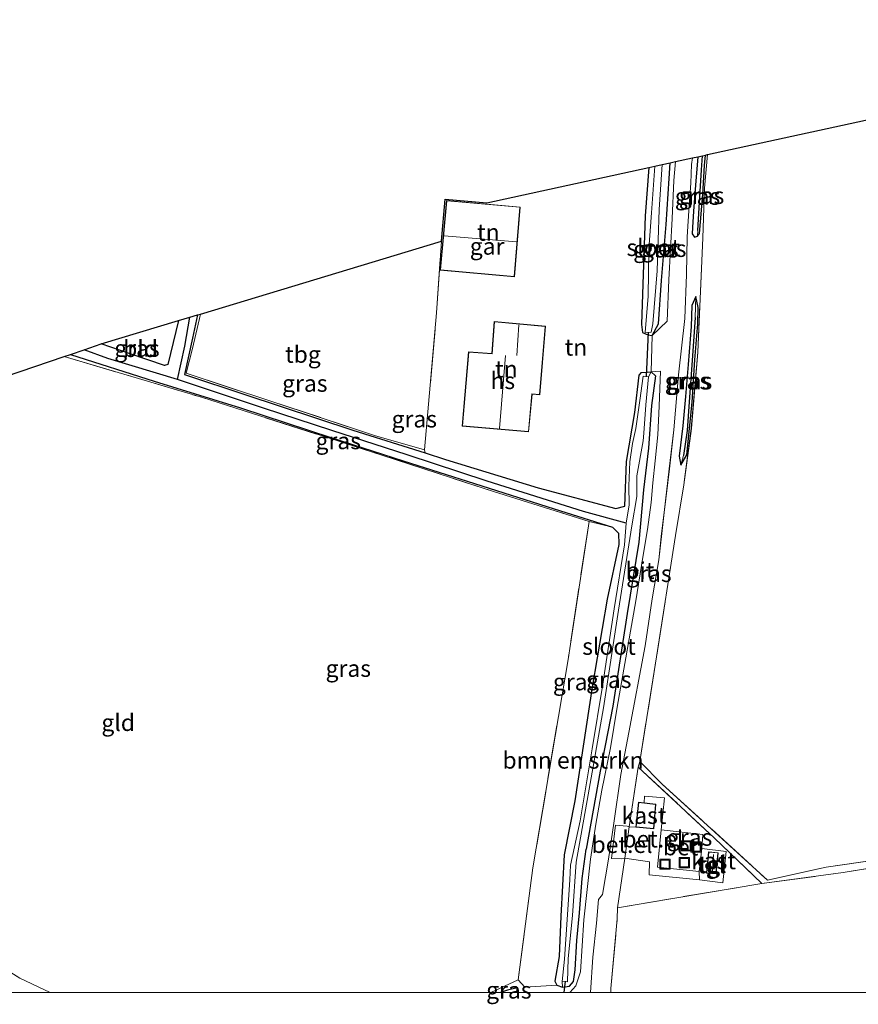
# Model space of a CAD drawing. Units: metres. Extents: x 263711 to 268879, y 481248 to 482610.
# Drawn here: x 263951 to 264076, y 481248 to 481395 of the extents above; entities that cross this region are included whole.
import ezdxf
from ezdxf.enums import TextEntityAlignment as Align

# ---------------------------------------------------------------- set-up
doc = ezdxf.new("R2010")
doc.units = ezdxf.units.M
doc.linetypes.add('IE-TERREINAFSCHEIDING', pattern=[10, 8, -2])
doc.layers.get('0').update_dxf_attribs({"lineweight": 25})
for name, color, linetype, lineweight in [('B-ME-GR-BOMENSTRUIKEN-GV-B6', 93, 'Continuous', 18), ('B-ME-IE-GRASLAND-GV-B6', 93, 'Continuous', 18), ('B-ME-IE-GRONDWERKLIJN-GROND_INGERICHT-GV-B6', 253, 'Continuous', 18), ('B-ME-IE-HULPGEOMETRIE-L-B1', 53, 'Continuous', 18), ('B-ME-IE-INRICHTINGSELEMENT-S-B1', 253, 'Continuous', 18), ('B-ME-IE-TERREINAFSCHEIDING-DOORGANG-L-B1', 8, 'IE-TERREINAFSCHEIDING-KUNSTMATIG-OPEN', 18), ('B-ME-IE-TERREINAFSCHEIDING-HOUTWAL-GV-B6', 8, 'IE-TERREINAFSCHEIDING-NATUURLIJK-HOUTWAL', 18), ('B-ME-IE-TERREINAFSCHEIDING-RASTERHEKWERK-L-B1', 8, 'IE-TERREINAFSCHEIDING', 18), ('B-ME-KG-KADASTRAAL-DAKRAND-L-B1', 13, 'Continuous', 18), ('B-ME-KG-KADASTRAAL-NOKLIJN-L-B1', 13, 'Continuous', 18), ('B-ME-OG-BEBOUWING-GV-B6', 173, 'Continuous', 18), ('B-ME-OG-WATER-GV-B6', 153, 'Continuous', 18), ('B-ME-VH-VERH_SOORT-BETON-OVERIG-GV-B6', 8, 'IE-TERREINAFSCHEIDING-NATUURLIJK-HOUTWAL', 18), ('B-ME-VH-VERH_SOORT-BITUMEN-GV-B6', 8, 'IE-TERREINAFSCHEIDING-NATUURLIJK-HOUTWAL', 18), ('B-ME-VH-VERH_SOORT-GV-B6', 8, 'Continuous', 18), ('B-ME-VH-VERH_SOORT-TEGELS-GV-B6', 8, 'Continuous', 18)]:
    doc.layers.add(name, color=color, linetype=linetype, lineweight=lineweight)
for name, color, linetype in [('B-ME-GW-INSTEEKWATERGANG-L-B1', 10, 'Continuous'), ('B-ME-GW-WATERGANG-GREPPEL-L-B1', 10, 'Continuous'), ('B-ME-KG-KADASTRAAL-OPNAMEDTMGRENS-L-B1', 10, 'Continuous'), ('B-ME-KW-DUIKER-L-B1', 10, 'Continuous')]:
    doc.layers.add(name, color=color, linetype=linetype)
doc.styles.add('NLCS-ISO', font='NLCS-ISO.TTF')
doc.linetypes.add('IE-TERREINAFSCHEIDING-KUNSTMATIG-OPEN', pattern='A,7,-1.5,[67,NLCS.SHX,S=0.75,R=0,X=0,Y=0],-1.5', length=10)
doc.linetypes.add('IE-TERREINAFSCHEIDING-NATUURLIJK-HOUTWAL', pattern='A,7,-1.5,[67,NLCS.SHX,S=0.75,R=45,X=0,Y=0],-1.5,7,-1.5,[70,NLCS.SHX,S=0.75,R=0,X=0,Y=0],-1.5', length=20)

# ---------------------------------------------------------------- blocks, each defined once
blk = doc.blocks.new('d29cn_FeatureWriter_4_120_FMEBLOCK4')
at = {"layer": 'B-ME-GW-INSTEEKWATERGANG-L-B1'}
for points in [[(-14.93, -14.51, 40.86), (-15.9, -13.89, 40.88), (-25, -7.97, 40.99), (-35.04, -2.31, 41.55), (-46.87, 5.43, 41.79), (-58.34, 12.57, 41.91), (-60.94, 14.02, 41.91), (-62.58, 14.51, 41.91), (-61.24, 12.68, 41.91), (-57.69, 9.98, 41.99), (-49.83, 5.36, 42.1), (-42.92, 1.17, 41.97), (-36.47, -3.21, 41.9), (-32.24, -5.77, 41.79), (-27.79, -8.81, 41.58), (-20.21, -13.49, 41.5), (-18.61, -14.51, 41.49)], [(62.57, -14.51, 40.05), (62.58, -13.83, 40.01), (61.12, -14.16, 39.84), (60.06, -14.51, 39.77)]]:
    blk.add_polyline3d(points, dxfattribs=at)
blk = doc.blocks.new('d29cn_FeatureWriter_4_120_FMEBLOCK10')
at = {"layer": 'B-ME-IE-TERREINAFSCHEIDING-RASTERHEKWERK-L-B1'}
for points in [[(10.44, 47.35, 41.23), (30.91, 41.28, 41.1), (49.39, 35.38, 41.12), (74.39, 27.26, 40.83), (88.64, 22.76, 40.77), (85.52, 2.25, 39.92), (80.27, -28.78, 39.92), (78.06, -45.48, 39.72), (74, -47.35, 39.73)], [(8.35, -47.35, 40.87), (3.84, -45.24, 40.94), (-19.47, -30.46, 41.35), (-40.33, -16.61, 41.82), (-55.44, -7.29, 42.13), (-73.75, 4.3, 42.14), (-88.64, 13.58, 42.29)]]:
    blk.add_polyline3d(points, dxfattribs=at)
blk = doc.blocks.new('d29cn_FeatureWriter_4_120_FMEBLOCK14')
at = {"layer": 'B-ME-IE-TERREINAFSCHEIDING-RASTERHEKWERK-L-B1'}
for points in [[(-57.01, -15, 39.78), (-57.02, -14.4, 39.82), (-56.06, -4.04, 39.94), (-56.05, -2.38, 40.04), (-34.53, 1.21, 39.97), (-22.41, 2.84, 39.9), (-1.89, 6.23, 39.87), (12.58, 8.44, 39.72), (31.33, 11.59, 39.53), (48.96, 14.69, 39.4), (56.77, 15, 39.38)], [(56.77, 15, 39.38), (56.9, 0.74, 39.16), (57.02, -14.74, 39.11), (57.02, -15, 39.11)]]:
    blk.add_polyline3d(points, dxfattribs=at)
blk = doc.blocks.new('d29cn_FeatureWriter_4_120_FMEBLOCK16')
at = {"layer": 'B-ME-IE-GRASLAND-GV-B6'}
for points in [[(-5.66, -62.38, 39.78), (-8.72, -62.38, 39.73), (-8.35, -57.12, 39.76), (-7.83, -52.06, 39.7), (-7.53, -48.54, 39.7), (-6.93, -47.79, 39.91), (-6.01, -42.53, 39.97), (-5.21, -37.17, 40.05), (-4.18, -29.91, 40.05), (-3.01, -23.68, 40.05), (-0.57, -10.75, 40.07), (0.5, -3.77, 40.23), (1.48, 2.05, 40.12), (1.9, 5.96, 40.13), (2.25, 9.09, 40.1), (3.04, 15.57, 40.11), (3.72, 21.41, 40.4), (4.4, 29.6, 40.33), (5.37, 38, 40.38), (5.59, 44.52, 40.27), (5.7, 50.12, 40.28), (5.99, 54.82, 40.36), (6.25, 58.15, 40.39), (6.36, 60.91, 40.42), (6.49, 61.89, 40.42), (7.29, 62.06, 40.42), (6.96, 57.83, 40.3), (6.62, 53.94, 40.32), (6.51, 51.51, 40.25), (6.46, 50.6, 40.25), (6.79, 50.1, 40.25), (7.25, 50.26, 40.25), (7.55, 50.64, 40.25), (8.01, 56.43, 40.35), (8.28, 60.75, 40.35), (8.44, 62.31, 40.38), (8.72, 62.38, 40.42), (8.27, 57.41, 40.36), (8.05, 50.01, 40.39), (7.3, 32.99, 40.3), (6.32, 21.59, 40.25), (5.21, 13.2, 40.04), (3.94, 5.65, 40.07), (1.14, -12.4, 40.08), (-1.36, -27.98, 40.02), (-1.61, -28.81, 40.09), (-2.92, -37.7, 40.41), (-3.26, -37.63, 40.25), (-4.98, -37.44, 40.2), (-5.57, -42.44, 40.18), (-4.06, -42.49, 40.14), (-3.61, -42.38, 40.42), (-4.7, -49.75, 40.04), (-4.71, -51.41, 39.94), (-5.67, -61.78, 39.82), (-5.66, -62.38, 39.78)], [(4.77, 16.12, 40.25), (5.67, 17.7, 40.25), (6.43, 25.54, 40.28), (6.85, 31.83, 40.29), (7.29, 37.21, 40.34), (7.35, 39.6, 40.39), (6.97, 41.24, 40.42), (6.4, 39.89, 40.42), (6.29, 36.78, 40.37), (5.85, 31.15, 40.33), (5.47, 26.34, 40.28), (5.03, 21.98, 40.25), (4.51, 17.46, 40.25), (4.77, 16.12, 40.25)]]:
    blk.add_polyline3d(points, dxfattribs=at)
blk = doc.blocks.new('put')
for p, q in [((0.75, 0.75), (-0.75, 0.75)), ((-0.75, 0.75), (-0.75, -0.75)), ((0.75, -0.75), (0.75, 0.75)), ((-0.75, -0.75), (0.75, -0.75))]:
    blk.add_line(p, q)
blk.add_lwpolyline([(-0.625, 0.625), (0.625, 0.625), (0.625, -0.625), (-0.625, -0.625)], close=True)

msp = doc.modelspace()

# ---------------------------------------------------------------- linework, layer by layer
at = {"layer": 'B-ME-GR-BOMENSTRUIKEN-GV-B6'}
msp.add_polyline3d([(264035.523, 481320.11, 40.768), (264039.005, 481319.266, 40.552), (264039.906, 481318.378, 40.543), (264039.98, 481316.699, 40.543), (264038.229, 481308.545, 40.294), (264035.995, 481295.439, 40.147), (264033.387, 481278.513, 39.808), (264031.804, 481270.481, 39.778), (264031.33, 481261.373, 39.667), (264031.053, 481255.351, 39.55), (264030.442, 481251.703, 39.796), (264030.739, 481251.097, 39.796), (264025.949, 481250.795, 39.724), (264024.943, 481251.868, 39.724), (264027.154, 481268.57, 39.916), (264032.403, 481299.592, 39.916), (264035.523, 481320.11, 40.768)], dxfattribs=at)
at = {"layer": 'B-ME-GW-INSTEEKWATERGANG-L-B1'}
for points in [[(264051.738, 481374.441, 40.417), (264051.4, 481370.206, 40.297), (264051.065, 481366.314, 40.324), (264050.949, 481363.885, 40.246), (264050.908, 481362.972, 40.246), (264051.236, 481362.472, 40.246), (264051.695, 481362.639, 40.246), (264051.995, 481363.02, 40.246), (264052.455, 481368.805, 40.348), (264052.723, 481373.122, 40.348), (264052.881, 481374.69, 40.381)], [(264044.437, 481372.856, 40.381), (264043.887, 481365.64, 39.424), (264043.476, 481353.98, 39.865), (264043.327, 481349.444, 39.865), (264043.491, 481348.264, 39.865), (264044.283, 481347.903, 39.865), (264044.912, 481347.835, 39.865), (264045.849, 481349.584, 40.009), (264046.313, 481356.027, 40.204), (264047.027, 481364.342, 40.21), (264047.473, 481371.2, 40.246), (264047.632, 481373.545, 40.282)], [(264050.73, 481349.158, 40.366), (264050.292, 481343.525, 40.333), (264049.914, 481338.716, 40.279), (264049.474, 481334.356, 40.255), (264048.949, 481329.834, 40.255), (264049.209, 481328.498, 40.255), (264050.111, 481330.077, 40.255), (264050.869, 481337.912, 40.279), (264051.289, 481344.206, 40.291), (264051.733, 481349.583, 40.345), (264051.791, 481351.979, 40.387), (264051.414, 481353.616, 40.417), (264050.84, 481352.266, 40.417), (264050.73, 481349.158, 40.366)], [(263977.214, 481350.901, 41.062), (263976.467, 481347.41, 40.966), (263975.266, 481342.025, 40.945), (263975.56, 481341.9, 40.945), (263984.264, 481339.033, 40.933), (264000.318, 481333.729, 40.921), (264011.106, 481330.367, 40.723), (264014.139, 481329.374, 40.723), (264027.955, 481325.159, 40.342), (264039.515, 481322.059, 40.159), (264040.859, 481322.391, 40.159), (264041.09, 481329.051, 40.159), (264042.355, 481336.363, 40.177), (264042.997, 481341.923, 40.249), (264043.332, 481342.321, 40.249), (264044.772, 481342.393, 40.216), (264045.426, 481341.818, 40.249), (264044.836, 481337.413, 40.186), (264044.359, 481331.023, 40.186), (264043.64, 481324.856, 40.084), (264042.942, 481317.041, 40.033), (264041.179, 481306.442, 39.91), (264039.071, 481292.634, 39.913), (264037.202, 481282.939, 39.838), (264035.076, 481271.34, 39.784)], [(263974.362, 481350.041, 41.119), (263972.775, 481343.5, 41.113), (263972.304, 481343.376, 41.113), (263967.187, 481345.118, 41.113), (263962.841, 481346.565, 41.254)], [(263958.28, 481345.016, 41.239), (263970.759, 481341.027, 41.005), (263983.612, 481337.054, 40.909), (263997.217, 481332.596, 40.861), (264007.843, 481329.162, 40.855), (264018.477, 481325.762, 40.861), (264030.31, 481322.01, 40.771), (264039.005, 481319.266, 40.552), (264039.906, 481318.378, 40.543), (264039.98, 481316.699, 40.543), (264038.229, 481308.545, 40.294), (264035.995, 481295.439, 40.147), (264033.387, 481278.513, 39.808), (264031.804, 481270.481, 39.778), (264031.33, 481261.373, 39.667), (264031.053, 481255.351, 39.55), (264030.442, 481251.703, 39.796), (264030.739, 481251.097, 39.796), (264031.552, 481250.784, 39.796), (264032.628, 481250.961, 39.796), (264033.213, 481251.651, 39.796), (264033.474, 481253.349, 39.823), (264033.709, 481257.714, 39.757), (264034.079, 481261.876, 39.76), (264034.478, 481266.989, 39.721), (264035.076, 481271.34, 39.784)]]:
    msp.add_polyline3d(points, dxfattribs=at)
at = {"layer": 'B-ME-GW-WATERGANG-GREPPEL-L-B1'}
for points in [[(264051.705, 481363.452, 39.838), (264051.961, 481367.664, 39.922), (264052.252, 481372.484, 39.922), (264052.448, 481374.596, 39.955)], [(263974.208, 481341.259, 40.39), (263975.291, 481346.255, 40.39), (263976.054, 481350.551, 40.39)], [(264051.331, 481350.517, 40.036), (264050.868, 481344.117, 40.015), (264050.458, 481337.942, 40.045), (264050.134, 481333.673, 40.033), (264049.577, 481329.955, 40.111)], [(264041.041, 481319.856, 39.283), (264034.68, 481321.633, 39.466), (264020.34, 481326.117, 39.493), (264008.442, 481330.072, 39.946), (263997.218, 481333.699, 40.186), (263987.046, 481337.007, 40.378), (263974.208, 481341.259, 40.39), (263963.828, 481344.409, 40.339), (263960.304, 481345.706, 40.339)]]:
    msp.add_polyline3d(points, dxfattribs=at)
at = {"layer": 'B-ME-IE-GRASLAND-GV-B6'}
for points in [[(264051.738, 481374.441, 40.417), (264052.448, 481374.596, 39.955), (264052.252, 481372.484, 39.922), (264051.961, 481367.664, 39.922), (264051.705, 481363.452, 39.838), (264051.695, 481362.639, 40.246), (264051.236, 481362.472, 40.246), (264050.908, 481362.972, 40.246), (264050.949, 481363.885, 40.246), (264051.065, 481366.314, 40.324), (264051.4, 481370.206, 40.297), (264051.738, 481374.441, 40.417)], [(264052.448, 481374.596, 39.955), (264052.881, 481374.69, 40.381), (264052.723, 481373.122, 40.348), (264052.455, 481368.805, 40.348), (264051.995, 481363.02, 40.246), (264051.695, 481362.639, 40.246), (264051.705, 481363.452, 39.838), (264051.961, 481367.664, 39.922), (264052.252, 481372.484, 39.922), (264052.448, 481374.596, 39.955)], [(264044.437, 481372.856, 40.381), (264045.335, 481373.052, 39.373), (264044.844, 481366.081, 39.373), (264044.449, 481360.663, 39.373), (264044.339, 481353.7, 39.373), (264043.908, 481348.291, 39.373), (264044.795, 481348.317, 39.373), (264045.018, 481349.552, 39.373), (264045.668, 481357.47, 39.373), (264045.974, 481366.588, 39.373), (264046.422, 481373.278, 39.373), (264047.632, 481373.545, 40.282), (264047.473, 481371.2, 40.246), (264047.027, 481364.342, 40.21), (264046.313, 481356.027, 40.204), (264045.849, 481349.584, 40.009), (264044.912, 481347.835, 39.865), (264044.283, 481347.903, 39.865), (264043.491, 481348.264, 39.865), (264043.327, 481349.444, 39.865), (264043.476, 481353.98, 39.865), (264043.887, 481365.64, 39.424), (264044.437, 481372.856, 40.381)], [(264047.632, 481373.545, 40.282), (264048.395, 481373.713, 40.405), (264048.147, 481370.923, 40.408), (264047.892, 481365.221, 40.252), (264047.419, 481356.123, 40.228), (264047.149, 481349.982, 40.201), (264044.912, 481347.835, 39.865), (264045.849, 481349.584, 40.009), (264046.313, 481356.027, 40.204), (264047.027, 481364.342, 40.21), (264047.473, 481371.2, 40.246), (264047.632, 481373.545, 40.282)], [(264049.209, 481328.498, 40.255), (264048.949, 481329.834, 40.255), (264049.474, 481334.356, 40.255), (264049.914, 481338.716, 40.279), (264050.292, 481343.525, 40.333), (264050.73, 481349.158, 40.366), (264050.84, 481352.266, 40.417), (264051.414, 481353.616, 40.417), (264051.331, 481350.517, 40.036), (264050.868, 481344.117, 40.015), (264050.458, 481337.942, 40.045), (264050.134, 481333.673, 40.033), (264049.577, 481329.955, 40.111), (264049.209, 481328.498, 40.255)], [(264049.209, 481328.498, 40.255), (264049.577, 481329.955, 40.111), (264050.134, 481333.673, 40.033), (264050.458, 481337.942, 40.045), (264050.868, 481344.117, 40.015), (264051.331, 481350.517, 40.036), (264051.414, 481353.616, 40.417), (264051.791, 481351.979, 40.387), (264051.733, 481349.583, 40.345), (264051.289, 481344.206, 40.291), (264050.869, 481337.912, 40.279), (264050.111, 481330.077, 40.255), (264049.209, 481328.498, 40.255)], [(264044.404, 481341.692, 39.283), (264043.608, 481341.748, 39.283), (264043.085, 481338.136, 39.283), (264042.479, 481333.992, 39.283), (264041.975, 481331.729, 39.283), (264041.592, 481329.002, 39.283), (264041.436, 481325.43, 39.283), (264041.496, 481322.632, 39.283), (264041.041, 481319.856, 39.283), (264034.68, 481321.633, 39.466), (264020.34, 481326.117, 39.493), (264008.442, 481330.072, 39.946), (263997.218, 481333.699, 40.186), (263987.046, 481337.007, 40.378), (263974.208, 481341.259, 40.39), (263975.291, 481346.255, 40.39), (263976.054, 481350.551, 40.39), (263977.214, 481350.901, 41.062), (263976.467, 481347.41, 40.966), (263975.266, 481342.025, 40.945), (263975.56, 481341.9, 40.945), (263984.264, 481339.033, 40.933), (264000.318, 481333.729, 40.921), (264011.106, 481330.367, 40.723), (264014.139, 481329.374, 40.723), (264027.955, 481325.159, 40.342), (264039.515, 481322.059, 40.159), (264040.859, 481322.391, 40.159), (264041.09, 481329.051, 40.159), (264042.355, 481336.363, 40.177), (264042.997, 481341.923, 40.249), (264043.332, 481342.321, 40.249), (264044.772, 481342.393, 40.216), (264044.404, 481341.692, 39.283)], [(263977.214, 481350.901, 41.062), (263977.626, 481351.025, 41.113), (263976.445, 481345.885, 40.969), (263975.489, 481342.215, 41.011), (263987.951, 481338.102, 41.047), (264003.585, 481332.957, 40.984), (264011.007, 481330.796, 40.999), (264011.106, 481330.367, 40.723), (264000.318, 481333.729, 40.921), (263984.264, 481339.033, 40.933), (263975.56, 481341.9, 40.945), (263975.266, 481342.025, 40.945), (263976.467, 481347.41, 40.966), (263977.214, 481350.901, 41.062)], [(263960.304, 481345.706, 40.339), (263962.841, 481346.565, 41.254), (263967.187, 481345.118, 41.113), (263972.304, 481343.376, 41.113), (263972.775, 481343.5, 41.113), (263974.362, 481350.041, 41.119), (263976.054, 481350.551, 40.39), (263975.291, 481346.255, 40.39), (263974.208, 481341.259, 40.39), (263963.828, 481344.409, 40.339), (263960.304, 481345.706, 40.339)], [(263957.325, 481344.69, 41.23), (263958.28, 481345.016, 41.239), (263970.759, 481341.027, 41.005), (263983.612, 481337.054, 40.909), (263997.217, 481332.596, 40.861), (264007.843, 481329.162, 40.855), (264018.477, 481325.762, 40.861), (264030.31, 481322.01, 40.771), (264039.005, 481319.266, 40.552), (264035.523, 481320.11, 40.768), (264021.269, 481324.6, 40.828), (263996.272, 481332.728, 41.119), (263977.787, 481338.627, 41.104), (263957.325, 481344.69, 41.23)], [(264031.497, 481251.649, 39.283), (264031.552, 481250.784, 39.796), (264030.739, 481251.097, 39.796), (264030.442, 481251.703, 39.796), (264031.053, 481255.351, 39.55), (264031.33, 481261.373, 39.667), (264031.804, 481270.481, 39.778), (264033.387, 481278.513, 39.808), (264035.995, 481295.439, 40.147), (264038.229, 481308.545, 40.294), (264039.98, 481316.699, 40.543), (264039.906, 481318.378, 40.543), (264039.005, 481319.266, 40.552), (264030.31, 481322.01, 40.771), (264018.477, 481325.762, 40.861), (264007.843, 481329.162, 40.855), (263997.217, 481332.596, 40.861), (263983.612, 481337.054, 40.909), (263970.759, 481341.027, 41.005), (263958.28, 481345.016, 41.239), (263960.304, 481345.706, 40.339), (263963.828, 481344.409, 40.339), (263974.208, 481341.259, 40.39), (263987.046, 481337.007, 40.378), (263997.218, 481333.699, 40.186), (264008.442, 481330.072, 39.946), (264020.34, 481326.117, 39.493), (264034.68, 481321.633, 39.466), (264041.041, 481319.856, 39.283), (264040.793, 481316.664, 39.283), (264039.268, 481307.14, 39.283), (264037.509, 481295.599, 39.283), (264035.998, 481286.254, 39.283), (264034.212, 481275.551, 39.283), (264032.779, 481268.934, 39.283), (264032.653, 481266.787, 39.283), (264031.876, 481254.966, 39.283), (264031.497, 481251.649, 39.283)], [(264032.6712, 481250, 39.9258), (264024.827, 481250, 40.0458), (264024.836, 481250.679, 40.009), (264023.372, 481250.343, 39.844), (264022.3156, 481250, 39.7734), (264020.8821, 481250, 39.7253), (264024.943, 481251.868, 39.724), (264025.949, 481250.795, 39.724), (264030.739, 481251.097, 39.796), (264031.552, 481250.784, 39.796), (264032.628, 481250.961, 39.796), (264033.213, 481251.651, 39.796), (264033.474, 481253.349, 39.823), (264033.709, 481257.714, 39.757), (264034.079, 481261.876, 39.76), (264034.478, 481266.989, 39.721), (264035.076, 481271.34, 39.784), (264037.202, 481282.939, 39.838), (264039.071, 481292.634, 39.913), (264041.179, 481306.442, 39.91), (264042.942, 481317.041, 40.033), (264043.64, 481324.856, 40.084), (264044.359, 481331.023, 40.186), (264044.836, 481337.413, 40.186), (264045.426, 481341.818, 40.249), (264044.772, 481342.393, 40.216), (264046.155, 481342.492, 40.282), (264045.947, 481337.303, 40.366), (264045.782, 481333.036, 40.201), (264045.37, 481329.174, 40.24), (264045.038, 481325.889, 40.282), (264044.78, 481322.953, 40.213), (264044.252, 481318.951, 40.234), (264043.532, 481314.796, 40.204), (264042.496, 481308.321, 40.141), (264039.704, 481292.495, 40.084), (264038.723, 481286.433, 40.006), (264037.446, 481280.121, 40.051), (264036.526, 481275.059, 40.033), (264035.726, 481269.832, 39.958), (264034.748, 481260.831, 39.835), (264034.271, 481253.077, 39.829), (264033.542, 481250.99, 39.88), (264032.6712, 481250, 39.9258)], [(264031.497, 481251.649, 39.283), (264032.304, 481251.56, 39.283), (264032.438, 481255.064, 39.283), (264033.074, 481261.448, 39.283), (264033.622, 481269.426, 39.283), (264035.412, 481279.415, 39.283), (264037.68, 481292.394, 39.283), (264039.912, 481306.932, 39.283), (264041.913, 481319.482, 39.283), (264042.659, 481323.872, 39.283), (264042.638, 481326.936, 39.283), (264043.57, 481332.163, 39.283), (264043.662, 481333.295, 39.283), (264043.969, 481337.497, 39.283), (264044.404, 481341.692, 39.283), (264044.772, 481342.393, 40.216), (264045.426, 481341.818, 40.249), (264044.836, 481337.413, 40.186), (264044.359, 481331.023, 40.186), (264043.64, 481324.856, 40.084), (264042.942, 481317.041, 40.033), (264041.179, 481306.442, 39.91), (264039.071, 481292.634, 39.913), (264037.202, 481282.939, 39.838), (264035.076, 481271.34, 39.784), (264034.478, 481266.989, 39.721), (264034.079, 481261.876, 39.76), (264033.709, 481257.714, 39.757), (264033.474, 481253.349, 39.823), (264033.213, 481251.651, 39.796), (264032.628, 481250.961, 39.796), (264031.552, 481250.784, 39.796), (264031.497, 481251.649, 39.283)], [(264039.745, 481262.624, 40.042), (264040.832, 481270, 40.417), (264044.517, 481269.454, 40.471), (264044.481, 481267.507, 40.546), (264051.968, 481266.771, 40.504), (264055.452, 481266.342, 40.474), (264055.973, 481270.995, 40.489), (264052.344, 481271.429, 40.534), (264052.47, 481273.521, 40.519), (264046.276, 481274.192, 40.519), (264046.77, 481278.999, 40.519), (264043.805, 481279.241, 40.519), (264043.734, 481278.227, 40.519), (264042.9, 481278.318, 40.519), (264042.5, 481274.597, 40.519), (264041.521, 481274.672, 40.414), (264042.832, 481283.57, 40.09), (264054.174, 481273.043, 40.051), (264061.266, 481266.212, 39.973), (264039.745, 481262.624, 40.042)], [(264152.564, 481280.005, 39.379), (264144.758, 481279.688, 39.397), (264127.123, 481276.589, 39.532), (264108.376, 481273.447, 39.715), (264093.9, 481271.232, 39.874), (264073.381, 481267.847, 39.901), (264061.266, 481266.212, 39.973), (264054.174, 481273.043, 40.051), (264042.832, 481283.57, 40.09), (264043.088, 481284.4, 40.024), (264046.409, 481281.034, 40.033), (264062.109, 481266.716, 39.838), (264070.857, 481268.658, 39.802), (264086.551, 481270.961, 39.976), (264094.786, 481272.271, 39.856), (264110.975, 481275.128, 39.517), (264127.994, 481278.115, 39.301), (264144.88, 481280.644, 39.259), (264152.556, 481281.905, 39.253), (264152.564, 481280.005, 39.379)], [(264024.827, 481250, 40.0458), (264022.3156, 481250, 39.7734), (264023.372, 481250.343, 39.844), (264024.836, 481250.679, 40.009), (264024.827, 481250, 40.0458)]]:
    msp.add_polyline3d(points, dxfattribs=at)
at = {"layer": 'B-ME-IE-GRONDWERKLIJN-GROND_INGERICHT-GV-B6'}
for points in [[(264053.167, 481374.752, 40.423), (264145.48, 481394.848, 40.831)], [(264086.551, 481270.961, 39.976), (264070.857, 481268.658, 39.802), (264062.109, 481266.716, 39.838), (264046.409, 481281.034, 40.033), (264043.088, 481284.4, 40.024), (264045.579, 481299.979, 40.078), (264048.381, 481318.023, 40.069), (264049.649, 481325.58, 40.039), (264050.76, 481333.964, 40.249), (264051.743, 481345.361, 40.3), (264052.489, 481362.383, 40.387), (264052.712, 481369.785, 40.363), (264053.167, 481374.752, 40.423)], [(264044.437, 481372.856, 40.381), (264043.887, 481365.64, 39.424), (264043.476, 481353.98, 39.865), (264043.327, 481349.444, 39.865), (264043.491, 481348.264, 39.865), (264044.283, 481347.903, 39.865), (264044.912, 481347.835, 39.865), (264044.772, 481342.393, 40.216), (264043.332, 481342.321, 40.249), (264042.997, 481341.923, 40.249), (264042.355, 481336.363, 40.177), (264041.09, 481329.051, 40.159), (264040.859, 481322.391, 40.159), (264039.515, 481322.059, 40.159), (264027.955, 481325.159, 40.342), (264014.139, 481329.374, 40.723), (264011.106, 481330.367, 40.723), (264011.007, 481330.796, 40.999), (264012.806, 481351.221, 41.011), (264013.538, 481361.86, 41.191), (264014.111, 481368.132, 41.218), (264020.275, 481367.58, 40.789), (264044.437, 481372.856, 40.381)], [(264025.277, 481366.954, 41.146), (264014.287, 481367.94, 41.146), (264013.357, 481357.557, 41.146), (264024.398, 481356.55, 41.146), (264025.277, 481366.954, 41.146)], [(263977.626, 481351.025, 41.113), (264013.538, 481361.86, 41.191), (264012.806, 481351.221, 41.011), (264011.007, 481330.796, 40.999), (264003.585, 481332.957, 40.984), (263987.951, 481338.102, 41.047), (263975.489, 481342.215, 41.011), (263976.445, 481345.885, 40.969), (263977.626, 481351.025, 41.113)], [(263962.841, 481346.565, 41.254), (263974.362, 481350.041, 41.119), (263972.775, 481343.5, 41.113), (263972.304, 481343.376, 41.113), (263967.187, 481345.118, 41.113), (263962.841, 481346.565, 41.254)], [(264021.373, 481349.93, 41.146), (264021.035, 481345.168, 41.146), (264017.575, 481345.401, 41.146), (264016.638, 481334.338, 41.146), (264026.527, 481333.466, 41.146), (264027.044, 481339.065, 41.146), (264028.188, 481338.985, 41.146), (264029.044, 481349.211, 41.146), (264021.373, 481349.93, 41.146)], [(263955.2343, 481250, 40.8689), (263950.717, 481252.105, 40.942), (263927.41, 481266.882, 41.35), (263906.546, 481280.739, 41.824), (263891.441, 481290.056, 42.133), (263873.135, 481301.65, 42.142), (263858.239, 481310.922, 42.292), (263957.325, 481344.69, 41.23), (263977.787, 481338.627, 41.104), (263996.272, 481332.728, 41.119), (264021.269, 481324.6, 40.828), (264035.523, 481320.11, 40.768), (264032.403, 481299.592, 39.916), (264027.154, 481268.57, 39.916), (264024.943, 481251.868, 39.724), (264020.8821, 481250, 39.7253), (263955.2343, 481250, 40.8689)], [(264038.7877, 481250, 39.7835), (264038.77, 481250.599, 39.823), (264039.734, 481260.966, 39.943), (264039.745, 481262.624, 40.042), (264061.266, 481266.212, 39.973), (264073.381, 481267.847, 39.901), (264093.9, 481271.232, 39.874), (264108.376, 481273.447, 39.715), (264127.123, 481276.589, 39.532), (264144.758, 481279.688, 39.397), (264152.564, 481280.005, 39.379), (264152.69, 481265.746, 39.157), (264152.811, 481250.265, 39.115), (264152.8184, 481250, 39.1125), (264038.7877, 481250, 39.7835)]]:
    msp.add_polyline3d(points, dxfattribs=at)
at = {"layer": 'B-ME-IE-HULPGEOMETRIE-L-B1'}
for p, q in [((264051.705, 481363.452, 39.838), (264051.695, 481362.639, 40.246)), ((264051.331, 481350.517, 40.036), (264051.414, 481353.616, 40.417)), ((264044.404, 481341.692, 39.283), (264044.772, 481342.393, 40.216)), ((264049.577, 481329.955, 40.111), (264049.209, 481328.498, 40.255)), ((264031.497, 481251.649, 39.283), (264031.552, 481250.784, 39.796))]:
    msp.add_line(p, q, dxfattribs=at)
at = {"layer": 'B-ME-IE-TERREINAFSCHEIDING-DOORGANG-L-B1'}
msp.add_line((264040.832, 481270, 40.417), (264041.521, 481274.672, 40.414), dxfattribs=at)
at = {"layer": 'B-ME-IE-TERREINAFSCHEIDING-HOUTWAL-GV-B6'}
msp.add_polyline3d([(263947.3223, 481250, 40.8623), (263946.354, 481250.613, 40.876), (263937.255, 481256.538, 40.993), (263927.211, 481262.193, 41.551), (263915.384, 481269.937, 41.788), (263903.912, 481277.08, 41.911), (263901.313, 481278.524, 41.911), (263899.675, 481279.011, 41.911), (263887.174, 481287.498, 42.169), (263871.12, 481298.426, 42.169), (263866.288, 481301.596, 42.166), (263855.63, 481308.251, 42.112), (263853.912, 481309.447, 42.112), (263858.239, 481310.922, 42.292), (263873.135, 481301.65, 42.142), (263891.441, 481290.056, 42.133), (263906.546, 481280.739, 41.824), (263927.41, 481266.882, 41.35), (263950.717, 481252.105, 40.942), (263955.2343, 481250, 40.8689), (263947.3223, 481250, 40.8623)], dxfattribs=at)
at = {"layer": 'B-ME-IE-TERREINAFSCHEIDING-RASTERHEKWERK-L-B1'}
for p, q in [((264042.832, 481283.57, 40.09), (264043.088, 481284.4, 40.024)), ((264039.745, 481262.624, 40.042), (264040.832, 481270, 40.417))]:
    msp.add_line(p, q, dxfattribs=at)
for points in [[(264053.167, 481374.752, 40.423), (264052.712, 481369.785, 40.363), (264052.489, 481362.383, 40.387), (264051.743, 481345.361, 40.3), (264050.76, 481333.964, 40.249), (264049.649, 481325.58, 40.039), (264048.381, 481318.023, 40.069), (264045.579, 481299.979, 40.078), (264043.088, 481284.4, 40.024), (264046.409, 481281.034, 40.033), (264062.109, 481266.716, 39.838), (264070.857, 481268.658, 39.802), (264086.551, 481270.961, 39.976), (264094.786, 481272.271, 39.856), (264110.975, 481275.128, 39.517), (264127.994, 481278.115, 39.301), (264144.88, 481280.644, 39.259), (264152.556, 481281.905, 39.253)], [(263977.626, 481351.025, 41.113), (263976.445, 481345.885, 40.969), (263975.489, 481342.215, 41.011), (263987.951, 481338.102, 41.047), (264003.585, 481332.957, 40.984), (264011.007, 481330.796, 40.999), (264012.806, 481351.221, 41.011), (264013.538, 481361.86, 41.191)], [(264041.521, 481274.672, 40.414), (264042.832, 481283.57, 40.09), (264054.174, 481273.043, 40.051), (264061.266, 481266.212, 39.973)]]:
    msp.add_polyline3d(points, dxfattribs=at)
at = {"layer": 'B-ME-KG-KADASTRAAL-DAKRAND-L-B1'}
for points in [[(264024.352, 481356.605, 43.819), (264013.411, 481357.602, 43.819), (264014.332, 481367.886, 43.819), (264025.223, 481366.909, 43.819), (264024.352, 481356.605, 43.819)], [(264016.692, 481334.384, 43.941), (264017.621, 481345.348, 43.943), (264021.081, 481345.115, 43.904), (264021.419, 481349.876, 43.847), (264028.99, 481349.166, 43.831), (264028.142, 481339.035, 43.827), (264026.999, 481339.115, 45.168), (264026.482, 481333.52, 45.114), (264016.692, 481334.384, 43.941)], [(264045.417, 481277.979, 43.21), (264045.125, 481274.398, 43.21), (264042.555, 481274.642, 43.21), (264042.944, 481278.263, 43.21), (264045.417, 481277.979, 43.21)], [(264054.712, 481270.768, 42.675), (264054.414, 481267.718, 42.672), (264053.091, 481267.826, 42.653), (264053.382, 481270.893, 42.653), (264054.712, 481270.768, 42.675)]]:
    msp.add_polyline3d(points, dxfattribs=at)
at = {"layer": 'B-ME-KG-KADASTRAAL-NOKLIJN-L-B1'}
for p, q in [((264024.714, 481361.761, 48.577), (264013.931, 481362.656, 48.577)), ((264024.76, 481344.835, 46.729), (264025.054, 481349.432, 46.729)), ((264022.168, 481333.98, 48.535), (264023.091, 481344.862, 48.538)), ((264054.044, 481270.528, 43.183), (264053.906, 481268.117, 43.168))]:
    msp.add_line(p, q, dxfattribs=at)
at = {"layer": 'B-ME-KG-KADASTRAAL-OPNAMEDTMGRENS-L-B1'}
msp.add_polyline3d([(263858.239, 481310.922, 42.292), (263957.325, 481344.69, 41.23), (263958.28, 481345.016, 41.239), (263960.304, 481345.706, 40.339), (263962.841, 481346.565, 41.254), (263974.362, 481350.041, 41.119), (263976.054, 481350.551, 40.39), (263977.214, 481350.901, 41.062), (263977.626, 481351.025, 41.113), (264013.538, 481361.86, 41.191), (264014.111, 481368.132, 41.218), (264020.275, 481367.58, 40.789), (264044.437, 481372.856, 40.381), (264045.335, 481373.052, 39.373), (264046.422, 481373.278, 39.373), (264047.632, 481373.545, 40.282), (264048.395, 481373.713, 40.405), (264050.93, 481374.265, 40.423), (264051.738, 481374.441, 40.417), (264052.448, 481374.596, 39.955), (264052.881, 481374.69, 40.381), (264053.167, 481374.752, 40.423), (264145.48, 481394.848, 40.831)], dxfattribs=at)
at = {"layer": 'B-ME-KW-DUIKER-L-B1'}
for p, q in [((264044.346, 481348.318, 39.367), (264044.024, 481341.66, 39.367)), ((264031.948, 481251.668, 39.286), (264031.7526, 481250, 39.286))]:
    msp.add_line(p, q, dxfattribs=at)
at = {"layer": 'B-ME-OG-BEBOUWING-GV-B6'}
for points in [[(264024.398, 481356.55, 41.146), (264013.357, 481357.557, 41.146), (264014.287, 481367.94, 41.146), (264025.277, 481366.954, 41.146), (264024.398, 481356.55, 41.146)], [(264016.638, 481334.338, 41.146), (264017.575, 481345.401, 41.146), (264021.035, 481345.168, 41.146), (264021.373, 481349.93, 41.146), (264029.044, 481349.211, 41.146), (264028.188, 481338.985, 41.146), (264027.044, 481339.065, 41.146), (264026.527, 481333.466, 41.146), (264016.638, 481334.338, 41.146)], [(264042.5, 481274.597, 40.519), (264042.9, 481278.318, 40.519), (264043.734, 481278.227, 40.519), (264045.471, 481278.023, 40.519), (264045.171, 481274.343, 40.519), (264042.5, 481274.597, 40.519)], [(264054.767, 481270.813, 40.486), (264054.459, 481267.664, 40.486), (264053.036, 481267.78, 40.486), (264053.337, 481270.947, 40.486), (264054.767, 481270.813, 40.486)]]:
    msp.add_polyline3d(points, dxfattribs=at)
at = {"layer": 'B-ME-OG-WATER-GV-B6'}
for points in [[(264045.335, 481373.052, 39.373), (264046.422, 481373.278, 39.373), (264045.974, 481366.588, 39.373), (264045.668, 481357.47, 39.373), (264045.018, 481349.552, 39.373), (264044.795, 481348.317, 39.373), (264043.908, 481348.291, 39.373), (264044.339, 481353.7, 39.373), (264044.449, 481360.663, 39.373), (264044.844, 481366.081, 39.373), (264045.335, 481373.052, 39.373)], [(264031.497, 481251.649, 39.283), (264031.876, 481254.966, 39.283), (264032.653, 481266.787, 39.283), (264032.779, 481268.934, 39.283), (264034.212, 481275.551, 39.283), (264035.998, 481286.254, 39.283), (264037.509, 481295.599, 39.283), (264039.268, 481307.14, 39.283), (264040.793, 481316.664, 39.283), (264041.041, 481319.856, 39.283), (264041.496, 481322.632, 39.283), (264041.436, 481325.43, 39.283), (264041.592, 481329.002, 39.283), (264041.975, 481331.729, 39.283), (264042.479, 481333.992, 39.283), (264043.085, 481338.136, 39.283), (264043.608, 481341.748, 39.283), (264044.404, 481341.692, 39.283), (264043.969, 481337.497, 39.283), (264043.662, 481333.295, 39.283), (264043.57, 481332.163, 39.283), (264042.638, 481326.936, 39.283), (264042.659, 481323.872, 39.283), (264041.913, 481319.482, 39.283), (264039.912, 481306.932, 39.283), (264037.68, 481292.394, 39.283), (264035.412, 481279.415, 39.283), (264033.622, 481269.426, 39.283), (264033.074, 481261.448, 39.283), (264032.438, 481255.064, 39.283), (264032.304, 481251.56, 39.283), (264031.497, 481251.649, 39.283)]]:
    msp.add_polyline3d(points, dxfattribs=at)
at = {"layer": 'B-ME-VH-VERH_SOORT-BETON-OVERIG-GV-B6'}
msp.add_polyline3d([(264046.276, 481274.192, 40.519), (264052.47, 481273.521, 40.519), (264052.344, 481271.429, 40.534), (264051.93, 481268.018, 40.525), (264045.703, 481268.659, 40.525), (264046.276, 481274.192, 40.519)], dxfattribs=at)
at = {"layer": 'B-ME-VH-VERH_SOORT-BITUMEN-GV-B6'}
msp.add_polyline3d([(264032.6712, 481250, 39.9258), (264033.542, 481250.99, 39.88), (264034.271, 481253.077, 39.829), (264034.748, 481260.831, 39.835), (264035.726, 481269.832, 39.958), (264036.526, 481275.059, 40.033), (264037.446, 481280.121, 40.051), (264038.723, 481286.433, 40.006), (264039.704, 481292.495, 40.084), (264042.496, 481308.321, 40.141), (264043.532, 481314.796, 40.204), (264044.252, 481318.951, 40.234), (264044.78, 481322.953, 40.213), (264045.038, 481325.889, 40.282), (264045.37, 481329.174, 40.24), (264045.782, 481333.036, 40.201), (264045.947, 481337.303, 40.366), (264046.155, 481342.492, 40.282), (264044.772, 481342.393, 40.216), (264044.912, 481347.835, 39.865), (264047.149, 481349.982, 40.201), (264047.419, 481356.123, 40.228), (264047.892, 481365.221, 40.252), (264048.147, 481370.923, 40.408), (264048.395, 481373.713, 40.405), (264050.93, 481374.265, 40.423), (264050.8, 481373.284, 40.42), (264050.693, 481370.522, 40.39), (264050.433, 481367.2, 40.363), (264050.147, 481362.492, 40.276), (264050.029, 481356.896, 40.27), (264049.811, 481350.373, 40.375), (264048.84, 481341.979, 40.33), (264048.163, 481333.783, 40.396), (264047.487, 481327.946, 40.108), (264046.691, 481321.467, 40.099), (264046.339, 481318.333, 40.126), (264045.919, 481314.423, 40.12), (264044.939, 481308.605, 40.225), (264043.872, 481301.626, 40.072), (264041.437, 481288.693, 40.045), (264040.261, 481282.469, 40.045), (264039.231, 481275.204, 40.045), (264038.433, 481269.843, 39.973), (264037.509, 481264.584, 39.907), (264036.91, 481263.834, 39.697), (264036.615, 481260.312, 39.7), (264036.094, 481255.26, 39.757), (264035.7192, 481250, 39.728), (264032.6712, 481250, 39.9258)], dxfattribs=at)
at = {"layer": 'B-ME-VH-VERH_SOORT-GV-B6'}
for points in [[(264040.832, 481270, 40.417), (264041.521, 481274.672, 40.414), (264042.5, 481274.597, 40.519), (264045.171, 481274.343, 40.519), (264045.471, 481278.023, 40.519), (264043.734, 481278.227, 40.519), (264043.805, 481279.241, 40.519), (264046.77, 481278.999, 40.519), (264046.276, 481274.192, 40.519), (264045.703, 481268.659, 40.525), (264051.93, 481268.018, 40.525), (264051.968, 481266.771, 40.504), (264044.481, 481267.507, 40.546), (264044.517, 481269.454, 40.471), (264040.832, 481270, 40.417)], [(264040.832, 481270, 40.417), (264040.384, 481269.883, 40.144), (264038.877, 481269.94, 40.177), (264039.461, 481274.936, 40.201), (264041.185, 481274.749, 40.252), (264041.521, 481274.672, 40.414), (264040.832, 481270, 40.417)]]:
    msp.add_polyline3d(points, dxfattribs=at)
at = {"layer": 'B-ME-VH-VERH_SOORT-TEGELS-GV-B6'}
for points in [[(264055.973, 481270.995, 40.489), (264055.452, 481266.342, 40.474), (264051.968, 481266.771, 40.504), (264051.93, 481268.018, 40.525), (264052.344, 481271.429, 40.534), (264055.973, 481270.995, 40.489)], [(264053.036, 481267.78, 40.486), (264054.459, 481267.664, 40.486), (264054.767, 481270.813, 40.486), (264053.337, 481270.947, 40.486), (264053.036, 481267.78, 40.486)]]:
    msp.add_polyline3d(points, dxfattribs=at)

# ---------------------------------------------------------------- block references
at = {"layer": 'B-ME-GW-INSTEEKWATERGANG-L-B1'}
msp.add_blockref('d29cn_FeatureWriter_4_120_FMEBLOCK4', (263962.2555, 481264.5055), dxfattribs=at)
at = {"layer": 'B-ME-IE-GRASLAND-GV-B6'}
msp.add_blockref('d29cn_FeatureWriter_4_120_FMEBLOCK16', (264044.4431, 481312.376), dxfattribs=at)
at = {"layer": 'B-ME-IE-INRICHTINGSELEMENT-S-B1', "rotation": 90}
for p in [(264049.982, 481271.82, 40.504), (264051.459, 481271.66, 40.504), (264046.837, 481269.085, 40.504), (264049.721, 481269.332, 40.504)]:
    msp.add_blockref('put', p, dxfattribs=at)
at = {"layer": 'B-ME-IE-TERREINAFSCHEIDING-RASTERHEKWERK-L-B1'}
for name, p in [('d29cn_FeatureWriter_4_120_FMEBLOCK10', (263946.881, 481297.345)), ('d29cn_FeatureWriter_4_120_FMEBLOCK14', (264095.7942, 481265.0025))]:
    msp.add_blockref(name, p, dxfattribs=at)

# ---------------------------------------------------------------- texts
at = {"layer": 'B-ME-GR-BOMENSTRUIKEN-GV-B6', "ltscale": 0.2, "style": 'NLCS-ISO'}
msp.add_text('bmn en strkn', height=2.5, dxfattribs=at).set_placement((264033.1391, 481284.5818), align=Align.MIDDLE_CENTER)
at = {"layer": 'B-ME-IE-GRASLAND-GV-B6', "ltscale": 0.2, "style": 'NLCS-ISO'}
for p in [(264051.678, 481368.534), (264052.288, 481368.6645), (264045.4795, 481360.69), (264046.6535, 481360.774), (263968.179, 481345.905), (263993.186, 481340.696), (264050.1815, 481341.057), (264050.5, 481341.057), (264009.49, 481335.3785), (263998.165, 481332.141), (264044.4431, 481312.376), (264044.4431, 481312.376), (263999.6605, 481298.245), (264033.5186, 481296.246), (264038.4615, 481296.5885), (264050.5055, 481273.097), (264023.5758, 481250.3395)]:
    msp.add_text('gras', height=2.5, dxfattribs=at).set_placement(p, align=Align.MIDDLE_CENTER)
at = {"layer": 'B-ME-IE-GRONDWERKLIJN-GROND_INGERICHT-GV-B6', "ltscale": 0.2, "style": 'NLCS-ISO'}
for s, p in [('tn', (264020.5192, 481363.191)), ('bld', (263968.7183, 481345.8608)), ('tbg', (263992.897, 481345.0096)), ('tn', (264033.5699, 481346.0769)), ('tn', (264023.1997, 481342.8327)), ('gld', (263965.3832, 481290.1846))]:
    msp.add_text(s, height=2.5, dxfattribs=at).set_placement(p, align=Align.MIDDLE_CENTER)
at = {"layer": 'B-ME-OG-BEBOUWING-GV-B6', "ltscale": 0.2, "style": 'NLCS-ISO'}
for s, p in [('gar', (264020.3434, 481361.1102)), ('hs', (264022.6736, 481341.1002)), ('kast', (264043.7127, 481276.3508)), ('kast', (264054.0732, 481269.6034))]:
    msp.add_text(s, height=2.5, dxfattribs=at).set_placement(p, align=Align.MIDDLE_CENTER)
at = {"layer": 'B-ME-OG-WATER-GV-B6', "ltscale": 0.2, "style": 'NLCS-ISO'}
for p in [(264045.0988, 481360.9131), (264038.5016, 481301.5279)]:
    msp.add_text('sloot', height=2.5, dxfattribs=at).set_placement(p, align=Align.MIDDLE_CENTER)
at = {"layer": 'B-ME-VH-VERH_SOORT-BETON-OVERIG-GV-B6', "ltscale": 0.2, "style": 'NLCS-ISO'}
msp.add_text('bet', height=2.5, dxfattribs=at).set_placement((264049.1665, 481271.6685), align=Align.MIDDLE_CENTER)
at = {"layer": 'B-ME-VH-VERH_SOORT-BITUMEN-GV-B6', "ltscale": 0.2, "style": 'NLCS-ISO'}
msp.add_text('bit', height=2.5, dxfattribs=at).set_placement((264043.1074, 481312.8267), align=Align.MIDDLE_CENTER)
at = {"layer": 'B-ME-VH-VERH_SOORT-GV-B6', "ltscale": 0.2, "style": 'NLCS-ISO'}
for p in [(264040.4417, 481272.0257), (264045.0341, 481272.8469)]:
    msp.add_text('bet.el', height=2.5, dxfattribs=at).set_placement(p, align=Align.MIDDLE_CENTER)
at = {"layer": 'B-ME-VH-VERH_SOORT-TEGELS-GV-B6', "ltscale": 0.2, "style": 'NLCS-ISO'}
for p in [(264053.727, 481268.9968), (264053.94, 481269.0917)]:
    msp.add_text('tgl', height=2.5, dxfattribs=at).set_placement(p, align=Align.MIDDLE_CENTER)

doc.saveas('drawing.dxf')
